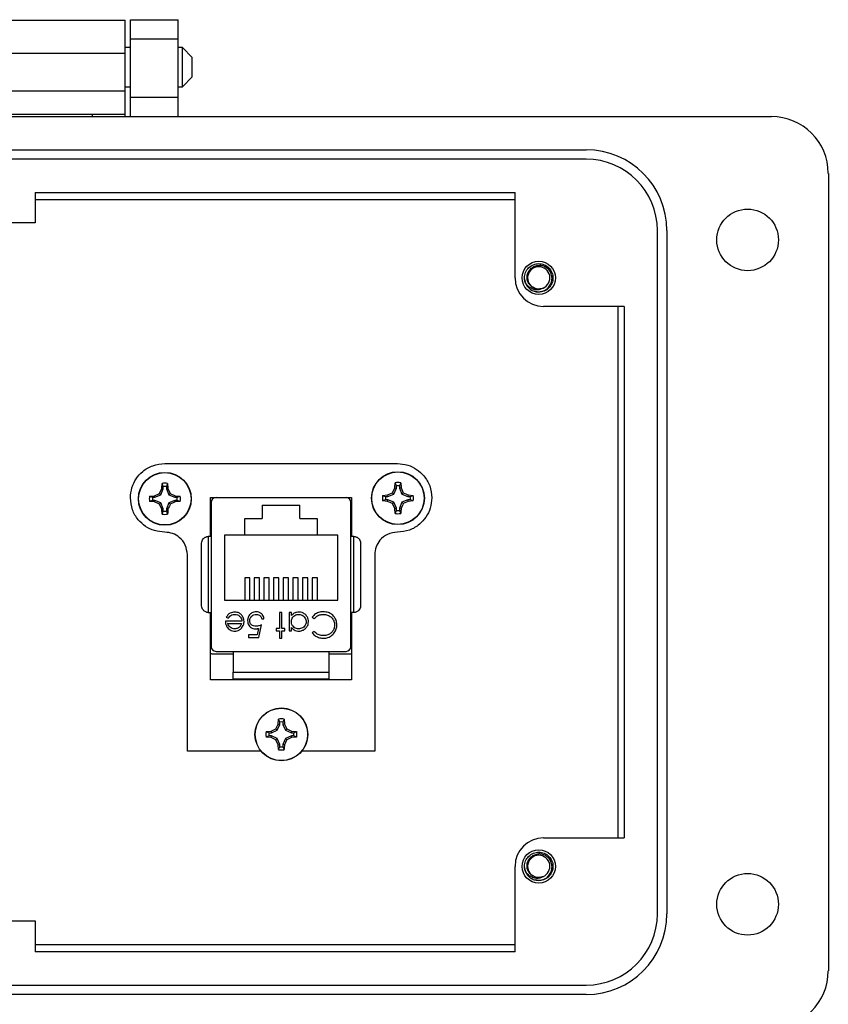
# Model space of a CAD drawing. Units: inches. Extents: x 0.5 to 8, y 0.3 to 10.7.
# Drawn here: x 2.4 to 3.6, y 4.5 to 5.8 of the extents above; entities that cross this region are included whole.
import ezdxf

# ---------------------------------------------------------------- set-up
doc = ezdxf.new("R2010")
doc.units = ezdxf.units.IN
doc.header["$MEASUREMENT"] = 0

msp = doc.modelspace()

# ---------------------------------------------------------------- linework, layer by layer
at = {"color": 7, "linetype": 'Continuous', "lineweight": 25}
for p, q in [((2.5912, 5.8118), (2.6569, 5.8118)), ((2.5912, 5.7856), (2.5912, 5.8118)), ((2.6569, 5.7856), (2.6569, 5.8118)), ((2.3626, 5.8113), (2.5838, 5.8113)), ((2.5838, 5.7658), (2.5838, 5.8113)), ((2.5912, 5.7856), (2.6569, 5.7856)), ((2.5912, 5.7043), (2.5912, 5.7856)), ((2.6569, 5.7043), (2.6569, 5.7856)), ((2.5912, 5.7734), (2.5838, 5.7734)), ((2.663, 5.7734), (2.6569, 5.7734)), ((2.6765, 5.7598), (2.663, 5.7734)), ((2.663, 5.7462), (2.663, 5.7734)), ((2.3626, 5.7658), (2.5838, 5.7658)), ((2.5838, 5.7137), (2.5838, 5.7658)), ((2.6765, 5.7462), (2.6765, 5.7598)), ((2.663, 5.7191), (2.663, 5.7462)), ((2.6765, 5.7327), (2.6765, 5.7462)), ((2.663, 5.7191), (2.6765, 5.7327)), ((2.5838, 5.7191), (2.5912, 5.7191)), ((2.6569, 5.7191), (2.663, 5.7191)), ((2.3626, 5.7137), (2.5838, 5.7137)), ((2.5838, 5.6812), (2.5838, 5.7137)), ((2.6569, 5.7043), (2.5912, 5.7043)), ((2.5912, 5.678), (2.5912, 5.7043)), ((2.6569, 5.678), (2.6569, 5.7043)), ((1.4695, 5.678), (3.4769, 5.678)), ((2.4081, 5.6812), (2.5383, 5.6812)), ((2.5383, 5.6812), (2.5838, 5.6812)), ((2.5383, 5.6812), (2.5383, 5.678)), ((2.5838, 5.678), (2.5838, 5.6812)), ((1.7253, 5.6321), (3.221, 5.6321)), ((3.221, 5.619), (1.7253, 5.619)), ((3.5556, 5.5993), (3.5556, 4.4972)), ((2.4597, 5.573), (3.1226, 5.573)), ((2.4597, 5.573), (2.4597, 5.5311)), ((3.1226, 5.455), (3.1226, 5.573)), ((2.4597, 5.5633), (3.1226, 5.5633)), ((2.4597, 5.5311), (2.3714, 5.5311)), ((3.3194, 4.5759), (3.3194, 5.5206)), ((3.3325, 5.5206), (3.3325, 4.5759)), ((3.1369, 5.449), (3.1357, 5.455)), ((3.1554, 5.4353), (3.1514, 5.4361)), ((3.2734, 5.4156), (3.162, 5.4156)), ((3.2648, 5.4156), (3.2648, 4.6809)), ((3.2734, 5.4156), (3.2734, 4.6809)), ((2.6385, 5.1983), (2.9602, 5.1983)), ((2.6312, 5.157), (2.6343, 5.1638)), ((2.6331, 5.1552), (2.6365, 5.1634)), ((2.6343, 5.1638), (2.6349, 5.1707)), ((2.6343, 5.1638), (2.6365, 5.1634)), ((2.6365, 5.1667), (2.6349, 5.1707)), ((2.6365, 5.1634), (2.6365, 5.1667)), ((2.6425, 5.1707), (2.6409, 5.1667)), ((2.6409, 5.1667), (2.6409, 5.1634)), ((2.643, 5.1638), (2.6409, 5.1634)), ((2.6409, 5.1634), (2.6443, 5.1552)), ((2.6425, 5.1707), (2.643, 5.1638)), ((2.643, 5.1638), (2.6461, 5.157)), ((2.9533, 5.158), (2.9564, 5.1648)), ((2.9552, 5.1561), (2.9586, 5.1643)), ((2.9564, 5.1648), (2.957, 5.1716)), ((2.9564, 5.1648), (2.9586, 5.1643)), ((2.9586, 5.1676), (2.957, 5.1716)), ((2.9586, 5.1643), (2.9586, 5.1676)), ((2.9646, 5.1716), (2.963, 5.1676)), ((2.963, 5.1676), (2.963, 5.1643)), ((2.9652, 5.1648), (2.963, 5.1643)), ((2.963, 5.1643), (2.9664, 5.1561)), ((2.9646, 5.1716), (2.9652, 5.1648)), ((2.9652, 5.1648), (2.9682, 5.158)), ((2.6175, 5.1534), (2.6244, 5.1539)), ((2.6175, 5.1534), (2.6216, 5.1518)), ((2.6216, 5.1474), (2.6175, 5.1458)), ((2.6244, 5.1452), (2.6175, 5.1458)), ((2.6216, 5.1518), (2.6249, 5.1518)), ((2.6249, 5.1474), (2.6216, 5.1474)), ((2.6244, 5.1539), (2.6312, 5.157)), ((2.6244, 5.1539), (2.6249, 5.1518)), ((2.6244, 5.1452), (2.6249, 5.1474)), ((2.6312, 5.1421), (2.6244, 5.1452)), ((2.6249, 5.1518), (2.6331, 5.1552)), ((2.6331, 5.144), (2.6249, 5.1474)), ((2.6312, 5.157), (2.6331, 5.1552)), ((2.6461, 5.157), (2.6443, 5.1552)), ((2.6443, 5.1552), (2.6525, 5.1518)), ((2.6525, 5.1474), (2.6443, 5.144)), ((2.6461, 5.157), (2.6529, 5.1539)), ((2.6529, 5.1452), (2.6461, 5.1421)), ((2.6529, 5.1539), (2.6525, 5.1518)), ((2.6525, 5.1518), (2.6558, 5.1518)), ((2.6529, 5.1452), (2.6525, 5.1474)), ((2.6558, 5.1474), (2.6525, 5.1474)), ((2.6529, 5.1539), (2.6598, 5.1534)), ((2.6598, 5.1458), (2.6529, 5.1452)), ((2.6558, 5.1518), (2.6598, 5.1534)), ((2.6598, 5.1458), (2.6558, 5.1474)), ((2.7018, 5.1516), (2.8968, 5.1516)), ((2.7018, 5.0975), (2.7018, 5.1516)), ((2.7029, 5.1447), (2.7029, 4.9453)), ((2.7094, 5.1513), (2.8892, 5.1513)), ((2.7468, 5.1516), (2.7468, 5.1513)), ((2.8518, 5.1516), (2.8518, 5.1513)), ((2.8958, 4.9453), (2.8958, 5.1447)), ((2.8968, 5.1516), (2.8968, 5.0975)), ((2.9397, 5.1543), (2.9465, 5.1549)), ((2.9397, 5.1543), (2.9437, 5.1527)), ((2.9437, 5.1483), (2.9397, 5.1467)), ((2.9465, 5.1461), (2.9397, 5.1467)), ((2.9437, 5.1527), (2.947, 5.1527)), ((2.947, 5.1483), (2.9437, 5.1483)), ((2.9465, 5.1549), (2.9533, 5.158)), ((2.9465, 5.1549), (2.947, 5.1527)), ((2.9465, 5.1461), (2.947, 5.1483)), ((2.9533, 5.1431), (2.9465, 5.1461)), ((2.947, 5.1527), (2.9552, 5.1561)), ((2.9552, 5.1449), (2.947, 5.1483)), ((2.9533, 5.158), (2.9552, 5.1561)), ((2.9533, 5.1431), (2.9552, 5.1449)), ((2.9586, 5.1367), (2.9552, 5.1449)), ((2.9664, 5.1449), (2.963, 5.1367)), ((2.9682, 5.158), (2.9664, 5.1561)), ((2.9664, 5.1561), (2.9746, 5.1527)), ((2.9746, 5.1483), (2.9664, 5.1449)), ((2.9682, 5.1431), (2.9664, 5.1449)), ((2.9682, 5.158), (2.975, 5.1549)), ((2.975, 5.1461), (2.9682, 5.1431)), ((2.975, 5.1549), (2.9746, 5.1527)), ((2.9746, 5.1527), (2.9779, 5.1527)), ((2.975, 5.1461), (2.9746, 5.1483)), ((2.9779, 5.1483), (2.9746, 5.1483)), ((2.975, 5.1549), (2.9819, 5.1543)), ((2.9819, 5.1467), (2.975, 5.1461)), ((2.9779, 5.1527), (2.9819, 5.1543)), ((2.9819, 5.1467), (2.9779, 5.1483)), ((2.6312, 5.1421), (2.6331, 5.144)), ((2.6343, 5.1353), (2.6312, 5.1421)), ((2.6365, 5.1358), (2.6331, 5.144)), ((2.6343, 5.1353), (2.6365, 5.1358)), ((2.6349, 5.1284), (2.6343, 5.1353)), ((2.6349, 5.1284), (2.6365, 5.1325)), ((2.6365, 5.1325), (2.6365, 5.1358)), ((2.6443, 5.144), (2.6409, 5.1358)), ((2.643, 5.1353), (2.6409, 5.1358)), ((2.6409, 5.1358), (2.6409, 5.1325)), ((2.6409, 5.1325), (2.6425, 5.1284)), ((2.6461, 5.1421), (2.6443, 5.144)), ((2.7733, 5.1406), (2.8253, 5.1406)), ((2.7733, 5.1406), (2.7733, 5.1223)), ((2.8253, 5.1223), (2.8253, 5.1406)), ((2.9564, 5.1363), (2.9533, 5.1431)), ((2.9564, 5.1363), (2.9586, 5.1367)), ((2.957, 5.1294), (2.9564, 5.1363)), ((2.957, 5.1294), (2.9586, 5.1334)), ((2.9586, 5.1334), (2.9586, 5.1367)), ((2.9652, 5.1363), (2.963, 5.1367)), ((2.963, 5.1367), (2.963, 5.1334)), ((2.963, 5.1334), (2.9646, 5.1294)), ((2.7493, 5.0993), (2.7493, 5.1223)), ((2.7493, 5.1223), (2.7733, 5.1223)), ((2.8253, 5.1223), (2.8493, 5.1223)), ((2.8493, 5.1223), (2.8493, 5.0993)), ((2.6987, 5.0975), (2.6987, 4.9925)), ((2.7029, 5.0975), (2.6987, 5.0975)), ((2.7493, 5.0993), (2.721, 5.0993)), ((2.721, 5.0993), (2.721, 5.0093)), ((2.8493, 5.0993), (2.7493, 5.0993)), ((2.8776, 5.0993), (2.8493, 5.0993)), ((2.8776, 5.0093), (2.8776, 5.0993)), ((2.8999, 5.0975), (2.8958, 5.0975)), ((2.8999, 4.9925), (2.8999, 5.0975)), ((2.6699, 4.8008), (2.6699, 5.0721)), ((2.9288, 5.0721), (2.9288, 4.8008)), ((2.7563, 5.0402), (2.749, 5.0402)), ((2.749, 5.0402), (2.749, 5.0093)), ((2.7563, 5.0093), (2.7563, 5.0402)), ((2.7696, 5.0402), (2.7623, 5.0402)), ((2.7623, 5.0402), (2.7623, 5.0093)), ((2.7696, 5.0093), (2.7696, 5.0402)), ((2.783, 5.0402), (2.7756, 5.0402)), ((2.7756, 5.0402), (2.7756, 5.0093)), ((2.783, 5.0093), (2.783, 5.0402)), ((2.7963, 5.0402), (2.789, 5.0402)), ((2.789, 5.0402), (2.789, 5.0093)), ((2.7963, 5.0093), (2.7963, 5.0402)), ((2.8096, 5.0402), (2.8023, 5.0402)), ((2.8023, 5.0402), (2.8023, 5.0093)), ((2.8096, 5.0093), (2.8096, 5.0402)), ((2.823, 5.0402), (2.8156, 5.0402)), ((2.8156, 5.0402), (2.8156, 5.0093)), ((2.823, 5.0093), (2.823, 5.0402)), ((2.8363, 5.0402), (2.829, 5.0402)), ((2.829, 5.0402), (2.829, 5.0093)), ((2.8363, 5.0093), (2.8363, 5.0402)), ((2.8496, 5.0402), (2.8423, 5.0402)), ((2.8423, 5.0402), (2.8423, 5.0093)), ((2.8496, 5.0093), (2.8496, 5.0402)), ((2.721, 5.0093), (2.8776, 5.0093)), ((2.6987, 4.9925), (2.7029, 4.9925)), ((2.7018, 4.8996), (2.7018, 4.9925)), ((2.7236, 4.986), (2.7264, 4.9846)), ((2.7726, 4.9837), (2.7757, 4.9837)), ((2.8002, 4.9926), (2.7971, 4.9926)), ((2.7971, 4.9926), (2.7971, 4.9703)), ((2.8002, 4.9703), (2.8002, 4.9926)), ((2.8136, 4.9926), (2.8104, 4.9926)), ((2.8104, 4.9926), (2.8104, 4.9672)), ((2.8136, 4.9882), (2.8136, 4.9926)), ((2.8425, 4.9862), (2.8452, 4.9841)), ((2.8999, 4.9925), (2.8958, 4.9925)), ((2.8968, 4.9925), (2.8968, 4.8996)), ((2.745, 4.9805), (2.7223, 4.9805)), ((2.7254, 4.9774), (2.7447, 4.9774)), ((2.768, 4.9705), (2.7662, 4.9614)), ((2.7686, 4.9578), (2.7722, 4.9752)), ((2.7926, 4.9703), (2.7926, 4.9672)), ((2.7971, 4.9703), (2.7926, 4.9703)), ((2.8047, 4.9703), (2.8002, 4.9703)), ((2.8047, 4.9672), (2.8047, 4.9703)), ((2.8136, 4.9672), (2.8136, 4.9719)), ((2.7543, 4.9614), (2.7543, 4.9578)), ((2.7662, 4.9614), (2.7543, 4.9614)), ((2.7543, 4.9578), (2.7686, 4.9578)), ((2.7926, 4.9672), (2.7971, 4.9672)), ((2.7971, 4.9672), (2.7971, 4.957)), ((2.7971, 4.957), (2.8002, 4.957)), ((2.8002, 4.957), (2.8002, 4.9672)), ((2.8002, 4.9672), (2.8047, 4.9672)), ((2.8104, 4.9672), (2.8136, 4.9672)), ((2.8452, 4.9663), (2.8425, 4.9642)), ((2.733, 4.935), (2.7043, 4.935)), ((2.7094, 4.9387), (2.8892, 4.9387)), ((2.733, 4.9387), (2.733, 4.9098)), ((2.8656, 4.9098), (2.8656, 4.9387)), ((2.8943, 4.935), (2.8656, 4.935)), ((2.8968, 4.8996), (2.7018, 4.8996)), ((2.733, 4.9098), (2.8656, 4.9098)), ((2.733, 4.8996), (2.733, 4.9006)), ((2.8656, 4.8996), (2.8656, 4.9006)), ((2.7953, 4.8383), (2.7959, 4.8451)), ((2.7975, 4.8411), (2.7959, 4.8451)), ((2.8035, 4.8451), (2.8019, 4.8411)), ((2.8035, 4.8451), (2.804, 4.8383)), ((2.7854, 4.8284), (2.7922, 4.8315)), ((2.7922, 4.8315), (2.7953, 4.8383)), ((2.7922, 4.8315), (2.7941, 4.8296)), ((2.7941, 4.8296), (2.7975, 4.8378)), ((2.7953, 4.8383), (2.7975, 4.8378)), ((2.7975, 4.8378), (2.7975, 4.8411)), ((2.8019, 4.8411), (2.8019, 4.8378)), ((2.804, 4.8383), (2.8019, 4.8378)), ((2.8019, 4.8378), (2.8053, 4.8296)), ((2.804, 4.8383), (2.8071, 4.8315)), ((2.8071, 4.8315), (2.8053, 4.8296)), ((2.8071, 4.8315), (2.8139, 4.8284)), ((2.7785, 4.8278), (2.7854, 4.8284)), ((2.7785, 4.8278), (2.7826, 4.8262)), ((2.7826, 4.8218), (2.7785, 4.8202)), ((2.7854, 4.8196), (2.7785, 4.8202)), ((2.7826, 4.8262), (2.7859, 4.8262)), ((2.7859, 4.8218), (2.7826, 4.8218)), ((2.7854, 4.8284), (2.7859, 4.8262)), ((2.7854, 4.8196), (2.7859, 4.8218)), ((2.7922, 4.8165), (2.7854, 4.8196)), ((2.7859, 4.8262), (2.7941, 4.8296)), ((2.7941, 4.8184), (2.7859, 4.8218)), ((2.7922, 4.8165), (2.7941, 4.8184)), ((2.7975, 4.8102), (2.7941, 4.8184)), ((2.8053, 4.8184), (2.8019, 4.8102)), ((2.8053, 4.8296), (2.8135, 4.8262)), ((2.8135, 4.8218), (2.8053, 4.8184)), ((2.8071, 4.8165), (2.8053, 4.8184)), ((2.8139, 4.8196), (2.8071, 4.8165)), ((2.8139, 4.8284), (2.8135, 4.8262)), ((2.8135, 4.8262), (2.8168, 4.8262)), ((2.8139, 4.8196), (2.8135, 4.8218)), ((2.8168, 4.8218), (2.8135, 4.8218)), ((2.8139, 4.8284), (2.8208, 4.8278)), ((2.8208, 4.8202), (2.8139, 4.8196)), ((2.8168, 4.8262), (2.8208, 4.8278)), ((2.8208, 4.8202), (2.8168, 4.8218)), ((2.7953, 4.8097), (2.7922, 4.8165)), ((2.7953, 4.8097), (2.7975, 4.8102)), ((2.7959, 4.8029), (2.7953, 4.8097)), ((2.7959, 4.8029), (2.7975, 4.8069)), ((2.7975, 4.8069), (2.7975, 4.8102)), ((2.804, 4.8097), (2.8019, 4.8102)), ((2.8019, 4.8102), (2.8019, 4.8069)), ((2.8019, 4.8069), (2.8035, 4.8029)), ((2.7715, 4.8008), (2.6699, 4.8008)), ((2.9288, 4.8008), (2.8278, 4.8008)), ((3.162, 4.6809), (3.2734, 4.6809)), ((3.1226, 4.5235), (3.1226, 4.6415)), ((3.1369, 4.6356), (3.1357, 4.6415)), ((3.1554, 4.6219), (3.1514, 4.6227)), ((2.3714, 4.5661), (2.4597, 4.5661)), ((2.4597, 4.5661), (2.4597, 4.5235)), ((3.1226, 4.5333), (2.4597, 4.5333)), ((3.1226, 4.5235), (2.4597, 4.5235)), ((1.7253, 4.4775), (3.221, 4.4775)), ((3.221, 4.4644), (1.7253, 4.4644))]:
    msp.add_line(p, q, dxfattribs=at)
for centre, radius in [((3.444, 5.5075), 0.0426), ((3.1554, 5.455), 0.023), ((2.6387, 5.1496), 0.0365), ((2.6387, 5.1496), 0.0362), ((2.9608, 5.1505), 0.0365), ((2.9608, 5.1505), 0.0362), ((2.7997, 4.824), 0.0365), ((2.7997, 4.824), 0.0362), ((3.1554, 4.6415), 0.023), ((3.444, 4.5891), 0.0426)]:
    msp.add_circle(centre, radius, dxfattribs=at)
for centre, radius, start, end in [((3.4768, 5.5993), 0.0787, 0, 89.9746), ((3.221, 5.5206), 0.1115, 0, 90), ((3.221, 5.5206), 0.0984, 0, 90), ((3.1554, 5.455), 0.0154, 292.8192, 247.1808), ((3.162, 5.455), 0.0394, 180, 270), ((3.1554, 5.455), 0.0197, 193.1726, 238.7328), ((3.1554, 5.455), 0.0154, 247.1808, 292.8192), ((2.9608, 5.1505), 0.0215, 79.8511, 100.1489), ((2.6387, 5.1496), 0.0215, 79.8511, 100.1489), ((2.6387, 5.1496), 0.0172, 82.731, 97.269), ((2.9608, 5.1505), 0.0172, 82.731, 97.269), ((2.6387, 5.1496), 0.0215, 169.8511, 190.1489), ((2.6387, 5.1496), 0.0172, 172.731, 187.269), ((2.6387, 5.1496), 0.0172, 352.731, 7.269), ((2.6387, 5.1496), 0.0215, 349.8511, 10.1489), ((2.7094, 5.1447), 0.00656, 90, 180), ((2.8892, 5.1447), 0.00656, 0, 90), ((2.9608, 5.1505), 0.0215, 169.8511, 190.1489), ((2.9608, 5.1505), 0.0172, 172.731, 187.269), ((2.9608, 5.1505), 0.0172, 352.731, 7.269), ((2.9608, 5.1505), 0.0215, 349.8511, 10.1489), ((2.6387, 5.1496), 0.0172, 262.731, 277.269), ((2.9608, 5.1505), 0.0172, 262.731, 277.269), ((2.6387, 5.1496), 0.0215, 259.8511, 280.1489), ((2.9608, 5.1505), 0.0215, 259.8511, 280.1489), ((2.7094, 4.9453), 0.00656, 180, 270), ((2.8892, 4.9453), 0.00656, 270, 360), ((2.7997, 4.824), 0.0215, 79.8511, 100.1489), ((2.7997, 4.824), 0.0172, 82.731, 97.269), ((2.7997, 4.824), 0.0215, 169.8511, 190.1489), ((2.7997, 4.824), 0.0172, 172.731, 187.269), ((2.7997, 4.824), 0.0172, 352.731, 7.269), ((2.7997, 4.824), 0.0215, 349.8511, 10.1489), ((2.7997, 4.824), 0.0172, 262.731, 277.269), ((2.7997, 4.824), 0.0215, 259.8511, 280.1489), ((3.162, 4.6415), 0.0394, 90.0044, 180), ((3.1554, 4.6415), 0.0154, 292.8192, 247.1808), ((3.1554, 4.6415), 0.0197, 193.1726, 238.7328), ((3.1554, 4.6415), 0.0154, 247.1808, 292.8192), ((3.221, 4.5759), 0.1115, 270, 0), ((3.221, 4.5759), 0.0984, 270, 0), ((3.4768, 4.4972), 0.0787, 270, 0)]:
    msp.add_arc(centre, radius, start, end, dxfattribs=at)
for points, knots in [([(3.1362, 5.4505), (3.136, 5.452), (3.1353, 5.456), (3.1368, 5.4627), (3.1411, 5.4692), (3.1477, 5.4738), (3.1529, 5.4744), (3.1554, 5.4747)], [0, 0, 0, 0, 0.128159, 0.348291, 0.561564, 0.783624, 1, 1, 1, 1]), ([(3.1494, 5.4408), (3.1479, 5.4415), (3.1447, 5.4431), (3.1413, 5.4472), (3.1393, 5.4522), (3.139, 5.4576), (3.1406, 5.4629), (3.1438, 5.4675), (3.1485, 5.4708), (3.1526, 5.4721), (3.155, 5.4722), (3.1554, 5.4722)], [0, 0, 0, 0, 0.1166571, 0.2333137, 0.3501194, 0.4719813, 0.5938432, 0.7155842, 0.8421355, 0.9692024, 1, 1, 1, 1]), ([(3.1452, 5.4382), (3.1469, 5.4374), (3.1506, 5.4357), (3.157, 5.4354), (3.1634, 5.4373), (3.1687, 5.4411), (3.1724, 5.4465), (3.174, 5.4527), (3.1735, 5.459), (3.1709, 5.4647), (3.1666, 5.4691), (3.1612, 5.4719), (3.1573, 5.4721), (3.1554, 5.4722)], [0, 0, 0, 0, 0.081916, 0.179327, 0.276014, 0.369989, 0.463968, 0.557465, 0.648012, 0.738559, 0.828862, 0.91598, 1, 1, 1, 1]), ([(3.1554, 5.4747), (3.158, 5.4744), (3.1631, 5.4738), (3.1697, 5.4692), (3.1741, 5.4627), (3.1756, 5.455), (3.1741, 5.4472), (3.1697, 5.4407), (3.1631, 5.4362), (3.158, 5.4356), (3.1554, 5.4353)], [0, 0, 0, 0, 0.124092, 0.251443, 0.373754, 0.5, 0.626246, 0.748557, 0.875908, 1, 1, 1, 1]), ([(3.1614, 5.4408), (3.1599, 5.44), (3.1568, 5.4385), (3.1514, 5.4382), (3.1459, 5.4396), (3.1409, 5.4429), (3.1378, 5.4469), (3.1366, 5.4496), (3.1362, 5.4505)], [0, 0, 0, 0, 0.165871, 0.331366, 0.516987, 0.71052, 0.903913, 1, 1, 1, 1]), ([(3.1614, 5.4408), (3.1594, 5.4402), (3.1555, 5.4391), (3.1503, 5.44), (3.1478, 5.4418), (3.147, 5.4424)], [0, 0, 0, 0, 0.403724, 0.798993, 1, 1, 1, 1]), ([(2.5911, 5.1509), (2.5915, 5.1557), (2.5923, 5.165), (2.5986, 5.1777), (2.6083, 5.1885), (2.622, 5.1966), (2.6329, 5.1977), (2.6385, 5.1983)], [0, 0, 0, 0, 0.1916864, 0.3764357, 0.5589309, 0.7753085, 1, 1, 1, 1]), ([(2.9602, 5.1983), (2.9649, 5.1979), (2.9743, 5.1971), (2.987, 5.1908), (2.9977, 5.1811), (3.0059, 5.1675), (3.007, 5.1565), (3.0076, 5.1509)], [0, 0, 0, 0, 0.191686, 0.376436, 0.558931, 0.775309, 1, 1, 1, 1]), ([(2.6385, 5.1035), (2.6337, 5.1039), (2.6244, 5.1047), (2.6117, 5.111), (2.6009, 5.1207), (2.5928, 5.1343), (2.5917, 5.1453), (2.5911, 5.1509)], [0, 0, 0, 0, 0.1916864, 0.3764357, 0.5589309, 0.7753085, 1, 1, 1, 1]), ([(3.0076, 5.1509), (3.0072, 5.1461), (3.0064, 5.1368), (3.0001, 5.1241), (2.9904, 5.1133), (2.9767, 5.1052), (2.9658, 5.104), (2.9602, 5.1035)], [0, 0, 0, 0, 0.191686, 0.376436, 0.558931, 0.775309, 1, 1, 1, 1]), ([(2.643, 5.1353), (2.643, 5.1341), (2.6428, 5.1318), (2.6426, 5.1296), (2.6425, 5.1284)], [0, 0, 0, 0, 0.497757, 1, 1, 1, 1]), ([(2.6461, 5.1421), (2.6456, 5.141), (2.6446, 5.1387), (2.6436, 5.1364), (2.643, 5.1353)], [0, 0, 0, 0, 0.497781, 1, 1, 1, 1]), ([(2.9652, 5.1363), (2.9651, 5.1351), (2.9649, 5.1327), (2.9647, 5.1305), (2.9646, 5.1294)], [0, 0, 0, 0, 0.497757, 1, 1, 1, 1]), ([(2.9682, 5.1431), (2.9677, 5.1419), (2.9667, 5.1396), (2.9657, 5.1374), (2.9652, 5.1363)], [0, 0, 0, 0, 0.497781, 1, 1, 1, 1]), ([(2.6699, 5.0721), (2.6693, 5.0768), (2.6681, 5.086), (2.6598, 5.0963), (2.6495, 5.1024), (2.6422, 5.1031), (2.6385, 5.1035)], [0, 0, 0, 0, 0.2847086, 0.5575882, 0.7739863, 1, 1, 1, 1]), ([(2.6895, 5.0883), (2.6896, 5.0894), (2.6899, 5.0916), (2.6915, 5.0942), (2.6934, 5.0959), (2.6951, 5.0968), (2.6969, 5.0974), (2.6981, 5.0975), (2.6987, 5.0975)], [0, 0, 0, 0, 0.249862, 0.4992779, 0.6338963, 0.7614047, 0.8829852, 1, 1, 1, 1]), ([(2.8999, 5.0975), (2.9005, 5.0975), (2.9018, 5.0974), (2.9036, 5.0968), (2.9053, 5.0959), (2.9071, 5.0942), (2.9088, 5.0916), (2.909, 5.0894), (2.9091, 5.0883)], [0, 0, 0, 0, 0.117003, 0.23858, 0.366093, 0.500722, 0.750153, 1, 1, 1, 1]), ([(2.9602, 5.1035), (2.9555, 5.1029), (2.9463, 5.1017), (2.936, 5.0934), (2.9299, 5.0831), (2.9292, 5.0758), (2.9288, 5.0721)], [0, 0, 0, 0, 0.2846923, 0.5575719, 0.773976, 1, 1, 1, 1]), ([(2.6895, 5.0017), (2.6895, 5.0085), (2.6895, 5.0223), (2.6895, 5.045), (2.6895, 5.0677), (2.6895, 5.0815), (2.6895, 5.0883)], [0, 0, 0, 0, 0.2463388, 0.5, 0.7536612, 1, 1, 1, 1]), ([(2.9091, 5.0883), (2.9091, 5.0815), (2.9091, 5.0677), (2.9091, 5.045), (2.9091, 5.0223), (2.9091, 5.0085), (2.9091, 5.0017)], [0, 0, 0, 0, 0.2463388, 0.5, 0.7536612, 1, 1, 1, 1]), ([(2.6987, 4.9925), (2.6981, 4.9925), (2.6969, 4.9926), (2.6951, 4.9932), (2.6934, 4.9941), (2.6915, 4.9958), (2.6899, 4.9983), (2.6896, 5.0006), (2.6895, 5.0017)], [0, 0, 0, 0, 0.117003, 0.23858, 0.366092, 0.500722, 0.750138, 1, 1, 1, 1]), ([(2.9091, 5.0017), (2.909, 5.0006), (2.9088, 4.9983), (2.9071, 4.9958), (2.9053, 4.9941), (2.9036, 4.9932), (2.9018, 4.9926), (2.9005, 4.9925), (2.8999, 4.9925)], [0, 0, 0, 0, 0.249847, 0.499277, 0.633896, 0.761404, 0.882985, 1, 1, 1, 1]), ([(2.7354, 4.993), (2.7342, 4.993), (2.732, 4.9928), (2.7286, 4.9915), (2.7256, 4.9893), (2.7243, 4.987), (2.7236, 4.986)], [0, 0, 0, 0, 0.2325232, 0.4665746, 0.748598, 1, 1, 1, 1]), ([(2.7264, 4.9846), (2.727, 4.9855), (2.7283, 4.9874), (2.7314, 4.9893), (2.7341, 4.9899), (2.7356, 4.9899), (2.7357, 4.9899)], [0, 0, 0, 0, 0.297211, 0.599987, 0.949663, 1, 1, 1, 1]), ([(2.7481, 4.98), (2.748, 4.9811), (2.7479, 4.9837), (2.7461, 4.9876), (2.743, 4.991), (2.7391, 4.9928), (2.7365, 4.9929), (2.7354, 4.993)], [0, 0, 0, 0, 0.164505, 0.39077, 0.615906, 0.826148, 1, 1, 1, 1]), ([(2.7357, 4.9899), (2.7369, 4.9898), (2.7392, 4.9896), (2.742, 4.9878), (2.744, 4.9853), (2.7449, 4.9828), (2.745, 4.9812), (2.745, 4.9805)], [0, 0, 0, 0, 0.230429, 0.46312, 0.667229, 0.871644, 1, 1, 1, 1]), ([(2.7651, 4.9935), (2.764, 4.9934), (2.7618, 4.9933), (2.7584, 4.9919), (2.7557, 4.9895), (2.7537, 4.986), (2.7531, 4.9832), (2.753, 4.9815), (2.753, 4.9812)], [0, 0, 0, 0, 0.1744148, 0.3497347, 0.5511367, 0.7369132, 0.9615097, 1, 1, 1, 1]), ([(2.753, 4.9812), (2.7531, 4.9801), (2.7532, 4.9779), (2.7546, 4.9746), (2.757, 4.972), (2.7602, 4.9701), (2.7627, 4.97), (2.7639, 4.9699)], [0, 0, 0, 0, 0.190269, 0.382111, 0.582575, 0.79204, 1, 1, 1, 1]), ([(2.7561, 4.9811), (2.7562, 4.9822), (2.7564, 4.9843), (2.7581, 4.9869), (2.7604, 4.9889), (2.7628, 4.9898), (2.7644, 4.9899), (2.7649, 4.9899)], [0, 0, 0, 0, 0.243896, 0.449886, 0.65506, 0.887762, 1, 1, 1, 1]), ([(2.7649, 4.9899), (2.766, 4.9898), (2.7681, 4.9895), (2.7705, 4.988), (2.772, 4.9859), (2.7724, 4.9844), (2.7726, 4.9837)], [0, 0, 0, 0, 0.289264, 0.579675, 0.786378, 1, 1, 1, 1]), ([(2.7757, 4.9837), (2.7755, 4.9848), (2.7751, 4.987), (2.7732, 4.99), (2.7705, 4.9923), (2.7675, 4.9934), (2.7657, 4.9934), (2.7651, 4.9935)], [0, 0, 0, 0, 0.212074, 0.425626, 0.660525, 0.884497, 1, 1, 1, 1]), ([(2.8239, 4.993), (2.8228, 4.9929), (2.8203, 4.9928), (2.8165, 4.9912), (2.8145, 4.9892), (2.8136, 4.9882)], [0, 0, 0, 0, 0.283612, 0.639892, 1, 1, 1, 1]), ([(2.8136, 4.9799), (2.8136, 4.9811), (2.8138, 4.9833), (2.8155, 4.9863), (2.818, 4.9884), (2.8209, 4.9897), (2.8229, 4.9898), (2.8238, 4.9899)], [0, 0, 0, 0, 0.211364, 0.424634, 0.625696, 0.825589, 1, 1, 1, 1]), ([(2.8238, 4.9899), (2.8249, 4.9898), (2.8272, 4.9896), (2.8302, 4.9879), (2.8325, 4.9853), (2.8338, 4.9825), (2.834, 4.9806), (2.834, 4.9798)], [0, 0, 0, 0, 0.212169, 0.425637, 0.642578, 0.85651, 1, 1, 1, 1]), ([(2.8371, 4.9798), (2.8371, 4.9809), (2.8369, 4.9834), (2.8353, 4.9871), (2.8324, 4.9903), (2.8285, 4.9926), (2.8254, 4.9929), (2.8239, 4.993)], [0, 0, 0, 0, 0.161547, 0.36108, 0.561274, 0.786876, 1, 1, 1, 1]), ([(2.8576, 4.9935), (2.8565, 4.9934), (2.8533, 4.9933), (2.8482, 4.9916), (2.8444, 4.9886), (2.8428, 4.9866), (2.8425, 4.9862)], [0, 0, 0, 0, 0.1924338, 0.5549672, 0.9074858, 1, 1, 1, 1]), ([(2.8452, 4.9841), (2.846, 4.9849), (2.848, 4.987), (2.8522, 4.9894), (2.8558, 4.9897), (2.8576, 4.9899)], [0, 0, 0, 0, 0.236922, 0.615113, 1, 1, 1, 1]), ([(2.8719, 4.9874), (2.8711, 4.9882), (2.8691, 4.9903), (2.8642, 4.9929), (2.86, 4.9933), (2.8576, 4.9935)], [0, 0, 0, 0, 0.208838, 0.55458, 1, 1, 1, 1]), ([(2.8576, 4.9899), (2.8587, 4.9898), (2.8616, 4.9897), (2.8661, 4.9881), (2.8701, 4.9847), (2.8728, 4.9802), (2.8731, 4.9769), (2.8732, 4.9752)], [0, 0, 0, 0, 0.140226, 0.362821, 0.583049, 0.793992, 1, 1, 1, 1]), ([(2.8763, 4.975), (2.8763, 4.9761), (2.8761, 4.9793), (2.8747, 4.9837), (2.8727, 4.9864), (2.8719, 4.9874)], [0, 0, 0, 0, 0.249302, 0.724769, 1, 1, 1, 1]), ([(2.7223, 4.9805), (2.7224, 4.9794), (2.7225, 4.9768), (2.7236, 4.9737), (2.7248, 4.9721), (2.7251, 4.9717)], [0, 0, 0, 0, 0.356628, 0.855062, 1, 1, 1, 1]), ([(2.7251, 4.9717), (2.7258, 4.9709), (2.7273, 4.9692), (2.7304, 4.9674), (2.7332, 4.9668), (2.7349, 4.9668), (2.7353, 4.9667)], [0, 0, 0, 0, 0.284025, 0.569915, 0.897199, 1, 1, 1, 1]), ([(2.7351, 4.9699), (2.734, 4.97), (2.7317, 4.9702), (2.7289, 4.9717), (2.7266, 4.974), (2.7258, 4.976), (2.7255, 4.9773), (2.7254, 4.9774)], [0, 0, 0, 0, 0.252722, 0.506477, 0.712209, 0.963937, 1, 1, 1, 1]), ([(2.7417, 4.9722), (2.7407, 4.9716), (2.7393, 4.9706), (2.737, 4.97), (2.7357, 4.9699), (2.7351, 4.9699)], [0, 0, 0, 0, 0.474645, 0.732583, 1, 1, 1, 1]), ([(2.7353, 4.9667), (2.7364, 4.9668), (2.7386, 4.9669), (2.742, 4.9683), (2.744, 4.9701), (2.745, 4.9713), (2.7452, 4.9715)], [0, 0, 0, 0, 0.294203, 0.590269, 0.93694, 1, 1, 1, 1]), ([(2.7447, 4.9774), (2.7445, 4.9769), (2.7442, 4.9758), (2.7433, 4.974), (2.7423, 4.9729), (2.7417, 4.9722)], [0, 0, 0, 0, 0.274693, 0.549748, 1, 1, 1, 1]), ([(2.7452, 4.9715), (2.7458, 4.9724), (2.7473, 4.9745), (2.748, 4.9776), (2.7481, 4.9795), (2.7481, 4.98)], [0, 0, 0, 0, 0.367555, 0.852041, 1, 1, 1, 1]), ([(2.7645, 4.9734), (2.7634, 4.9735), (2.7614, 4.9736), (2.7588, 4.975), (2.7571, 4.9769), (2.7562, 4.979), (2.7562, 4.9805), (2.7561, 4.9811)], [0, 0, 0, 0, 0.263795, 0.464149, 0.664706, 0.85486, 1, 1, 1, 1]), ([(2.7639, 4.9699), (2.7645, 4.9699), (2.7655, 4.9699), (2.7668, 4.9702), (2.7676, 4.9704), (2.768, 4.9705)], [0, 0, 0, 0, 0.40132, 0.699894, 1, 1, 1, 1]), ([(2.7722, 4.9752), (2.7711, 4.9748), (2.7694, 4.9742), (2.7668, 4.9736), (2.7653, 4.9735), (2.7645, 4.9734)], [0, 0, 0, 0, 0.422534, 0.708995, 1, 1, 1, 1]), ([(2.8238, 4.9699), (2.8227, 4.97), (2.8204, 4.9701), (2.8174, 4.9718), (2.815, 4.9742), (2.8137, 4.9771), (2.8136, 4.9791), (2.8136, 4.9799)], [0, 0, 0, 0, 0.210629, 0.422752, 0.624732, 0.847999, 1, 1, 1, 1]), ([(2.8136, 4.9719), (2.8143, 4.971), (2.8157, 4.9693), (2.8187, 4.9675), (2.8216, 4.9668), (2.8233, 4.9668), (2.8238, 4.9667)], [0, 0, 0, 0, 0.280494, 0.563253, 0.870998, 1, 1, 1, 1]), ([(2.834, 4.9798), (2.8339, 4.9787), (2.8337, 4.9765), (2.8319, 4.9735), (2.8293, 4.9712), (2.8265, 4.97), (2.8246, 4.9699), (2.8238, 4.9699)], [0, 0, 0, 0, 0.212592, 0.426041, 0.641964, 0.849022, 1, 1, 1, 1]), ([(2.8238, 4.9667), (2.8249, 4.9668), (2.8275, 4.967), (2.8311, 4.9686), (2.8345, 4.9716), (2.8368, 4.9754), (2.837, 4.9784), (2.8371, 4.9798)], [0, 0, 0, 0, 0.1618953, 0.3646436, 0.5671686, 0.8027537, 1, 1, 1, 1]), ([(2.8576, 4.957), (2.8588, 4.957), (2.862, 4.9571), (2.8672, 4.9589), (2.8721, 4.9628), (2.8754, 4.9681), (2.8763, 4.9724), (2.8763, 4.9747), (2.8763, 4.975)], [0, 0, 0, 0, 0.115494, 0.33686, 0.551594, 0.764665, 0.964438, 1, 1, 1, 1]), ([(2.8732, 4.9752), (2.8731, 4.9741), (2.873, 4.9714), (2.8713, 4.9674), (2.8682, 4.9639), (2.8638, 4.9613), (2.8602, 4.9605), (2.8581, 4.9605), (2.8578, 4.9605)], [0, 0, 0, 0, 0.141518, 0.341562, 0.535707, 0.736986, 0.964684, 1, 1, 1, 1]), ([(2.8425, 4.9642), (2.8432, 4.9634), (2.8451, 4.961), (2.8494, 4.9583), (2.854, 4.9571), (2.8568, 4.957), (2.8576, 4.957)], [0, 0, 0, 0, 0.192086, 0.518329, 0.852439, 1, 1, 1, 1]), ([(2.8578, 4.9605), (2.8567, 4.9606), (2.8538, 4.9607), (2.8491, 4.9624), (2.8465, 4.965), (2.8452, 4.9663)], [0, 0, 0, 0, 0.233383, 0.616449, 1, 1, 1, 1]), ([(2.7043, 4.935), (2.7035, 4.935), (2.7026, 4.9351), (2.7019, 4.9357), (2.7018, 4.9358)], [0, 0, 0, 0, 0.83136, 1, 1, 1, 1]), ([(2.8969, 4.9359), (2.8966, 4.9357), (2.8958, 4.9351), (2.8949, 4.935), (2.8943, 4.935)], [0, 0, 0, 0, 0.360614, 1, 1, 1, 1]), ([(2.733, 4.9006), (2.733, 4.9008), (2.733, 4.901), (2.733, 4.9029), (2.733, 4.9056), (2.733, 4.9081), (2.733, 4.9095), (2.733, 4.9098)], [0, 0, 0, 0, 0.24575, 0.492044, 0.721823, 0.928391, 1, 1, 1, 1]), ([(2.733, 4.9006), (2.7382, 4.9006), (2.7485, 4.9006), (2.7649, 4.9006), (2.7819, 4.9006), (2.7993, 4.9006), (2.8167, 4.9006), (2.8393, 4.9006), (2.8551, 4.9006), (2.8656, 4.9006)], [0, 0, 0, 0, 0.123384, 0.246793, 0.37347, 0.500197, 0.626875, 0.753602, 1, 1, 1, 1]), ([(2.8656, 4.9006), (2.8656, 4.9008), (2.8656, 4.901), (2.8656, 4.9029), (2.8656, 4.9056), (2.8656, 4.9081), (2.8656, 4.9095), (2.8656, 4.9098)], [0, 0, 0, 0, 0.24575, 0.492044, 0.721823, 0.928391, 1, 1, 1, 1]), ([(2.804, 4.8097), (2.804, 4.8086), (2.8038, 4.8062), (2.8036, 4.804), (2.8035, 4.8029)], [0, 0, 0, 0, 0.497757, 1, 1, 1, 1]), ([(2.8071, 4.8165), (2.8066, 4.8154), (2.8056, 4.8131), (2.8046, 4.8109), (2.804, 4.8097)], [0, 0, 0, 0, 0.497781, 1, 1, 1, 1]), ([(3.1362, 4.6371), (3.136, 4.6385), (3.1353, 4.6426), (3.1368, 4.6493), (3.1411, 4.6558), (3.1477, 4.6603), (3.1529, 4.6609), (3.1554, 4.6612)], [0, 0, 0, 0, 0.128159, 0.348291, 0.561564, 0.783624, 1, 1, 1, 1]), ([(3.1494, 4.6273), (3.1479, 4.6281), (3.1447, 4.6296), (3.1413, 4.6337), (3.1393, 4.6387), (3.139, 4.6442), (3.1406, 4.6495), (3.1438, 4.6541), (3.1485, 4.6574), (3.1526, 4.6586), (3.155, 4.6588), (3.1554, 4.6588)], [0, 0, 0, 0, 0.1166571, 0.2333137, 0.3501194, 0.4719813, 0.5938432, 0.7155842, 0.8421355, 0.9692024, 1, 1, 1, 1]), ([(3.1452, 4.6247), (3.1469, 4.6239), (3.1506, 4.6223), (3.157, 4.622), (3.1634, 4.6238), (3.1687, 4.6277), (3.1724, 4.633), (3.174, 4.6392), (3.1735, 4.6455), (3.1709, 4.6512), (3.1666, 4.6557), (3.1612, 4.6584), (3.1573, 4.6587), (3.1554, 4.6588)], [0, 0, 0, 0, 0.081916, 0.179327, 0.276014, 0.369989, 0.463968, 0.557465, 0.648012, 0.738559, 0.828862, 0.91598, 1, 1, 1, 1]), ([(3.1554, 4.6612), (3.158, 4.6609), (3.1631, 4.6603), (3.1697, 4.6558), (3.1741, 4.6493), (3.1756, 4.6415), (3.1741, 4.6338), (3.1697, 4.6273), (3.1631, 4.6227), (3.158, 4.6221), (3.1554, 4.6219)], [0, 0, 0, 0, 0.124092, 0.251443, 0.373754, 0.5, 0.626246, 0.748557, 0.875908, 1, 1, 1, 1]), ([(3.1614, 4.6273), (3.1599, 4.6266), (3.1568, 4.625), (3.1514, 4.6248), (3.1459, 4.6261), (3.1409, 4.6294), (3.1378, 4.6334), (3.1366, 4.6361), (3.1362, 4.6371)], [0, 0, 0, 0, 0.165871, 0.331366, 0.516987, 0.71052, 0.903913, 1, 1, 1, 1]), ([(3.1614, 4.6273), (3.1594, 4.6268), (3.1555, 4.6257), (3.1503, 4.6265), (3.1478, 4.6284), (3.147, 4.629)], [0, 0, 0, 0, 0.403724, 0.798993, 1, 1, 1, 1])]:
    msp.add_open_spline(points, degree=3, knots=knots, dxfattribs=at)

doc.saveas('drawing.dxf')
